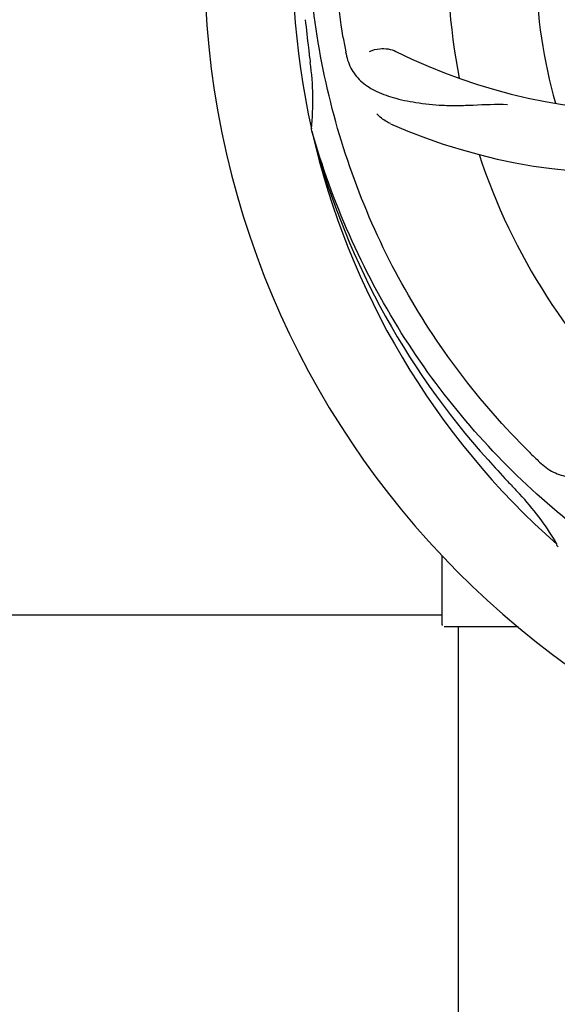
# Model space of a CAD drawing. Units: millimetres. Extents: x 18687 to 23553, y 1675 to 8407.
# Drawn here: x 20394 to 20459, y 4000 to 4120 of the extents above; entities that cross this region are included whole.
import ezdxf

# ---------------------------------------------------------------- set-up
doc = ezdxf.new("R2010")
doc.units = ezdxf.units.MM
doc.layers.add('COTAS', color=7, linetype='Continuous')
doc.layers.add('EJES', color=7, linetype='Continuous')
doc.styles.add('ARIAL', font='arial.ttf')
doc.dimstyles.new('Diseño_PlanosFabricacion', dxfattribs={"dimtxt": 40, "dimasz": 45, "dimexe": 10, "dimexo": 10, "dimgap": 10, "dimtad": 1, "dimtih": 1, "dimtoh": 1, "dimdec": 0, "dimzin": 1, "dimdsep": 46, "dimtxsty": 'ARIAL', "dimcen": 15, "dimadec": 0, "dimazin": 0, "dimtp": 0.05, "dimtm": 0.05, "dimtfac": 1, "dimtdec": 0, "dimtofl": 0, "dimtmove": 0, "dimatfit": 3, "dimfxl": 0, "dimtolj": 1, "dimarcsym": 0})

# ---------------------------------------------------------------- blocks, each defined once
blk = doc.blocks.new('*D5')
at = {"layer": 'COTAS', "color": 0, "lineweight": -2}
for p, q in [((21832.46, 4282.67), (21832.46, 3831.11)), ((19212.46, 4011.16), (19212.46, 3831.11)), ((19257.46, 3841.11), (21787.46, 3841.11))]:
    blk.add_line(p, q, dxfattribs=at)
at = {"layer": 'COTAS', "color": 0}
for points in [[(19257.46, 3848.61), (19257.46, 3833.61), (19212.46, 3841.11)], [(21787.46, 3848.61), (21787.46, 3833.61), (21832.46, 3841.11)]]:
    blk.add_solid(points, dxfattribs=at)
at = {"layer": 'Defpoints', "color": 0}
for p in [(21832.46, 4292.67), (19212.46, 4021.16), (21832.46, 3841.11)]:
    blk.add_point(p, dxfattribs=at)
at = {"layer": 'COTAS', "color": 0, "insert": (20384.96, 3871.53), "char_height": 40, "attachment_point": 5, "style": 'ARIAL'}
blk.add_mtext('\\A1;2620 mm', dxfattribs=at)

msp = doc.modelspace()

# ---------------------------------------------------------------- linework, layer by layer
at = {"color": 7, "linetype": 'Continuous'}
for p, q in [((20429.58, 4106.13), (20429.52, 4106.36)), ((20459.6, 4055.46), (20459.41, 4055.63)), ((20445.46, 4045.92), (20445.46, 4054.36)), ((20450.46, 4045.67), (20445.71, 4045.67)), ((20447.46, 3972.67), (20447.46, 4045.67))]:
    msp.add_line(p, q, dxfattribs=at)
for centre, radius, start, end in [((20522.46, 4127.17), 106, 90.3322, 269.6678), ((20522.46, 4127.17), 95.24, 156.766, 192.6081), ((20522.46, 4127.17), 76.34, 162.2607, 191.0406), ((20522.46, 4127.17), 65.62, 167.3057, 195.6102), ((20777.85, 4157.14), 351.09, 186.1224, 186.6945), ((20586.1, 4142.71), 154.77, 189.3764, 190.0196), ((20470.63, 4177.57), 69, 243.4682, 300.0184), ((20522.46, 4127.17), 93.95, 186.6963, 187.7582), ((20395.22, 4109.83), 34.47, 354.2573, 7.7673), ((20467.56, 4171), 70, 246.0566, 305.2752), ((20521.24, 4129.45), 94.59, 194.28, 222.0932), ((20522.46, 4127.17), 95.24, 192.766, 228.6079), ((20522.46, 4127.17), 76.34, 198.2607, 227.0406), ((20564.82, 4177.15), 154.79, 225.3764, 226.0196), ((20711.46, 4301.54), 351.1, 222.1224, 222.6945), ((20522.46, 4127.17), 93.95, 222.6963, 223.7582), ((20429.65, 4038.3), 34.55, 31.7531, 43.7572), ((20430.55, 4038.88), 33.48, 30.1995, 31.7196), ((20445.71, 4045.92), 0.25, 180, 195)]:
    msp.add_arc(centre, radius, start, end, dxfattribs=at)
for points, knots in [([(20433.39, 4117.49), (20431.99, 4125.97), (20431.66, 4143.56), (20438.68, 4169.1), (20452.81, 4191.96), (20466.29, 4204.03), (20473.75, 4209)], [0, 0, 0, 0, 0.244703, 0.492965, 0.744714, 1, 1, 1, 1]), ([(20456.09, 4066.99), (20449.98, 4073.02), (20439.37, 4087.05), (20430.03, 4111.85), (20428.03, 4138.65), (20431.85, 4156.33), (20434.95, 4164.74)], [0, 0, 0, 0, 0.244703, 0.492965, 0.744714, 1, 1, 1, 1]), ([(20433.68, 4115.78), (20433.8, 4115.09), (20434.2, 4113.78), (20435.47, 4112.13), (20437.29, 4110.94), (20439.6, 4110.11), (20442.39, 4109.54), (20445.02, 4109.26), (20447.36, 4109.22), (20449.99, 4109.33), (20452.02, 4109.42), (20453.42, 4109.37)], [0, 0, 0, 0, 0.092735, 0.179154, 0.271471, 0.37815, 0.503879, 0.649641, 0.729735, 0.814711, 1, 1, 1, 1]), ([(20436.61, 4115.83), (20436.99, 4116.03), (20438.07, 4116.28), (20439.22, 4116.13), (20439.81, 4115.84)], [0, 0, 0, 0, 0.388616, 1, 1, 1, 1]), ([(20439.15, 4107.03), (20438.98, 4107.1), (20438.37, 4107.41), (20437.83, 4107.85), (20437.5, 4108.22)], [0, 0, 0, 0, 0.271836, 1, 1, 1, 1]), ([(20504.14, 4039.47), (20495.65, 4040.76), (20478.82, 4045.87), (20456.69, 4060.45), (20439.32, 4080.95), (20432.01, 4097.5), (20429.58, 4106.13)], [0, 0, 0, 0, 0.244703, 0.492965, 0.744714, 1, 1, 1, 1]), ([(20457.33, 4065.77), (20457.84, 4065.29), (20458.93, 4064.46), (20460.94, 4063.87), (20463.11, 4063.97), (20465.47, 4064.67), (20468.08, 4065.86), (20470.38, 4067.18), (20472.3, 4068.54), (20474.36, 4070.18), (20475.97, 4071.45), (20477.14, 4072.22)], [0, 0, 0, 0, 0.0926, 0.178909, 0.271164, 0.377826, 0.503588, 0.649402, 0.729525, 0.814542, 1, 1, 1, 1])]:
    msp.add_open_spline(points, degree=3, knots=knots, dxfattribs=at)
at = {"layer": 'EJES', "color": 7, "linetype": 'Continuous'}
for p, q in [((20316.97, 4047.17), (20445.46, 4047.17)), ((20454.71, 4045.67), (20450.46, 4045.67))]:
    msp.add_line(p, q, dxfattribs=at)

# ---------------------------------------------------------------- dimensions: what is measured, and where the dimension line sits
at = {"layer": 'COTAS'}
dim = msp.add_linear_dim(base=(21832.46, 3841.11), p1=(19212.46, 4021.16), p2=(21832.46, 4292.67), dimstyle='Diseño_PlanosFabricacion', override={"dimpost": ' mm'}, dxfattribs=at)
dim.commit()
dim.dimension.update_dxf_attribs({"geometry": '*D5', "text_midpoint": (20384.96, 3841.11), "dimtype": 160})

doc.saveas('drawing.dxf')
